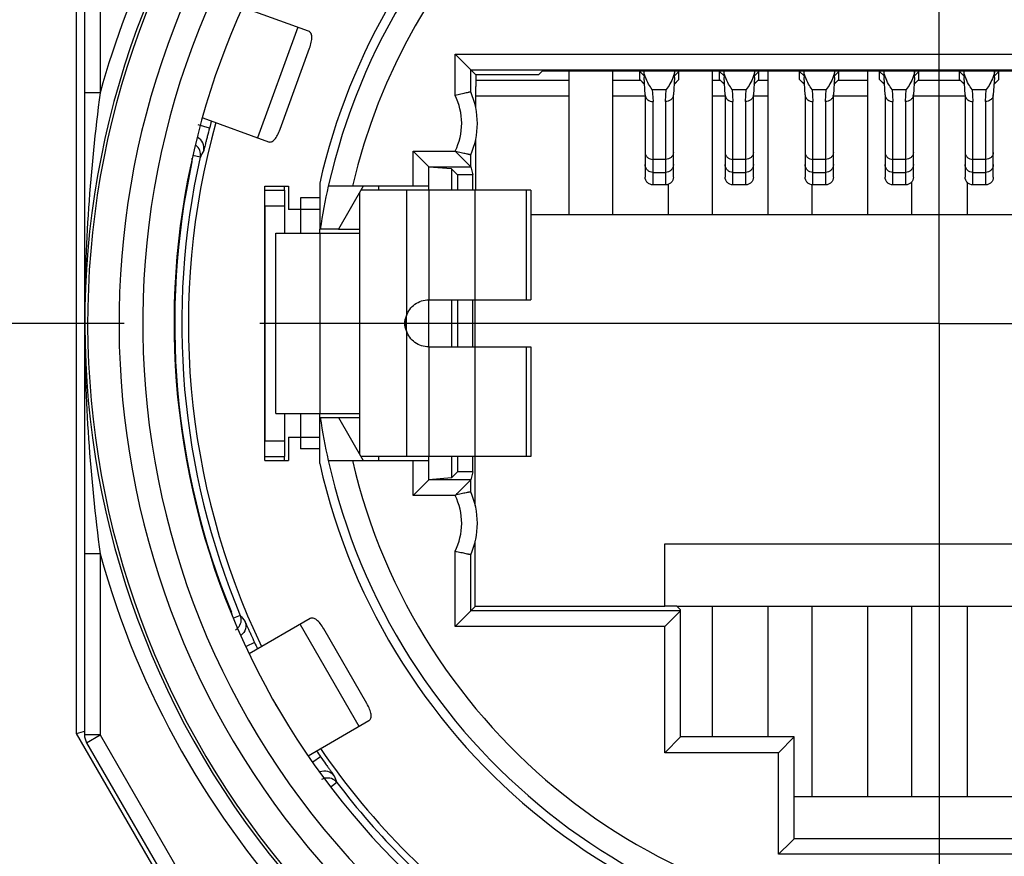
# Model space of a CAD drawing. Units: millimetres. Extents: x 0 to 420, y 0 to 297.
# Drawn here: x 375 to 388, y 76 to 87 of the extents above; entities that cross this region are included whole.
import ezdxf

# ---------------------------------------------------------------- set-up
doc = ezdxf.new("R2010")
doc.units = ezdxf.units.MM
doc.header["$LTSCALE"] = 23.1
doc.linetypes.add('CENTER', pattern=[0.6, 0.375, -0.075, 0.075, -0.075])
doc.layers.get('0').update_dxf_attribs({"linetype": 'CONTINUOUS'})
for name, color, linetype in [('AUSFORMSCHRAEGEN', 7, 'CONTINUOUS'), ('BEZUGSACHSEN', 7, 'CONTINUOUS'), ('NONE', 7, 'CONTINUOUS'), ('NONE_1', 7, 'CONTINUOUS'), ('RUNDUNGEN', 7, 'CONTINUOUS')]:
    doc.layers.add(name, color=color, linetype=linetype)

msp = doc.modelspace()

# ---------------------------------------------------------------- linework, layer by layer
at = {"color": 3, "linetype": 'CONTINUOUS'}
for p, q in [((379.1761, 86.7581), (378.3375, 87.0633)), ((378.811, 85.5076), (379.1872, 86.5412)), ((377.8251, 85.6536), (378.6631, 85.3486)), ((378.8675, 84.7331), (378.8675, 84.7831)), ((378.8675, 81.2831), (378.8675, 81.3331)), ((379.1951, 79.2674), (378.4189, 78.8193)), ((379.9184, 78.1839), (379.3684, 79.1365)), ((378.7943, 78.1113), (378.7579, 78.1743)), ((379.1679, 77.5196), (379.9451, 77.9684))]:
    msp.add_line(p, q, dxfattribs=at)
at = {"color": 9, "linetype": 'CONTINUOUS'}
for p, q in [((379.0368, 86.8088), (378.5237, 85.3993)), ((379.3175, 84.6331), (379.0725, 84.6331)), ((380.4225, 84.7331), (380.4225, 83.128)), ((380.7075, 84.7331), (380.7075, 83.3331)), ((381.2941, 84.7331), (381.2941, 83.3331)), ((381.9514, 84.7331), (381.9514, 83.3331)), ((379.3194, 84.1831), (379.3194, 81.8831)), ((380.4223, 82.9383), (380.4223, 83.128)), ((380.4225, 82.9383), (380.4225, 81.3331)), ((380.7075, 82.7331), (380.7075, 81.3331)), ((381.2941, 82.7331), (381.2941, 81.3331)), ((381.9514, 82.7331), (381.9514, 81.3331)), ((379.3175, 81.4331), (379.0725, 81.4331)), ((379.0667, 79.1933), (379.8167, 77.8942))]:
    msp.add_line(p, q, dxfattribs=at)
at = {"color": 7, "linetype": 'CONTINUOUS'}
for p, q in [((378.6175, 84.7831), (378.9175, 84.7831)), ((378.6175, 81.2831), (378.6175, 84.7831)), ((378.9175, 84.7831), (378.9175, 84.4831)), ((379.8723, 84.7831), (379.5547, 84.2331)), ((380.0723, 84.7331), (380.0723, 84.7831)), ((380.7075, 84.7331), (380.7075, 84.7831)), ((379.0725, 84.6331), (379.0725, 84.1831)), ((379.8225, 84.697), (379.8225, 81.3693)), ((382.0075, 84.7331), (379.8434, 84.7331)), ((382.0075, 84.7331), (382.0075, 83.3331)), ((379.3175, 84.4831), (378.9175, 84.4831)), ((378.7575, 81.8831), (378.7575, 84.1831)), ((378.7576, 84.1831), (379.8225, 84.1831)), ((379.3175, 84.1831), (379.3175, 84.2331)), ((379.5547, 84.2331), (379.8225, 84.2331)), ((380.7075, 83.3331), (382.0075, 83.3331)), ((380.7075, 82.7331), (380.7075, 83.3331)), ((380.7075, 82.7331), (382.0075, 82.7331)), ((382.0075, 82.7331), (382.0075, 81.3331)), ((378.7576, 81.8831), (379.8225, 81.8831)), ((379.0725, 81.8831), (379.0725, 81.4331)), ((379.3175, 81.8331), (379.3175, 81.8831)), ((379.5547, 81.8331), (379.8225, 81.8331)), ((379.5547, 81.8331), (379.8723, 81.2831)), ((378.9175, 81.5831), (379.3175, 81.5831)), ((378.9175, 81.5831), (378.9175, 81.2831)), ((378.6175, 81.2831), (378.9175, 81.2831)), ((382.0075, 81.3331), (379.8434, 81.3331)), ((380.0723, 81.2831), (380.0723, 81.3331)), ((380.7075, 81.2831), (380.7075, 81.3331)), ((383.7175, 80.2231), (390.7175, 80.2231))]:
    msp.add_line(p, q, dxfattribs=at)
at = {"color": 3, "linetype": 'CONTINUOUS'}
for points, knots in [([(379.1872, 86.5412), (379.1964, 86.5665), (379.2106, 86.6136), (379.2193, 86.6716), (379.2153, 86.7103), (379.2073, 86.7323), (379.1941, 86.749), (379.1823, 86.7559), (379.1761, 86.7581)], [0, 0, 0, 0, 0.3410353, 0.6236645, 0.7356652, 0.8308859, 0.9163553, 1, 1, 1, 1]), ([(378.6631, 85.3486), (378.6693, 85.3463), (378.6828, 85.344), (378.7036, 85.3483), (378.7238, 85.36), (378.7518, 85.387), (378.7824, 85.4371), (378.8018, 85.4823), (378.811, 85.5076)], [0, 0, 0, 0, 0.0836447, 0.1691141, 0.2643348, 0.3763355, 0.6589647, 1, 1, 1, 1]), ([(379.3684, 79.1365), (379.355, 79.1598), (379.3279, 79.201), (379.2891, 79.245), (379.2569, 79.2667), (379.2349, 79.2747), (379.2137, 79.2753), (379.2008, 79.2707), (379.1951, 79.2674)], [0, 0, 0, 0, 0.3410353, 0.6236645, 0.7356652, 0.8308859, 0.9163553, 1, 1, 1, 1]), ([(379.9451, 77.9684), (379.9508, 77.9717), (379.9613, 77.9805), (379.9713, 77.9992), (379.9754, 78.0223), (379.9727, 78.0611), (379.954, 78.1167), (379.9319, 78.1606), (379.9184, 78.1839)], [0, 0, 0, 0, 0.0836447, 0.1691141, 0.2643348, 0.3763355, 0.6589647, 1, 1, 1, 1])]:
    msp.add_open_spline(points, degree=3, knots=knots, dxfattribs=at)
at = {"color": 7, "linetype": 'CONTINUOUS'}
for points, knots in [([(380.4225, 83.128), (380.4326, 83.1574), (380.4614, 83.2138), (380.529, 83.2804), (380.6136, 83.3234), (380.6764, 83.3329), (380.7075, 83.3331)], [0, 0, 0, 0, 0.2497048, 0.4996201, 0.7497446, 1, 1, 1, 1]), ([(380.7075, 82.7331), (380.6764, 82.7334), (380.6136, 82.7429), (380.529, 82.7859), (380.4614, 82.8525), (380.4326, 82.9089), (380.4225, 82.9383)], [0, 0, 0, 0, 0.2502548, 0.5003795, 0.7502951, 1, 1, 1, 1])]:
    msp.add_open_spline(points, degree=3, knots=knots, dxfattribs=at)
msp.add_open_spline([(380.4221, 82.9381), (380.4095, 82.9679), (380.3957, 83.0331), (380.4095, 83.0984), (380.4221, 83.1281)], degree=3, dxfattribs=at)
at = {"color": 3, "linetype": 'CONTINUOUS'}
msp.add_open_spline([(380.4225, 82.9383), (380.4149, 82.9692), (380.4069, 83.0331), (380.4149, 83.097), (380.4225, 83.128)], degree=3, dxfattribs=at)
at = {"layer": 'AUSFORMSCHRAEGEN', "color": 7, "linetype": 'CONTINUOUS'}
for p, q in [((382.1064, 86.2016), (382.1588, 86.254)), ((382.1588, 86.254), (392.2763, 86.254)), ((381.308, 84.7331), (381.308, 85.3864)), ((380.9971, 85.0036), (380.7075, 85.027)), ((380.9971, 85.0036), (380.9971, 84.7331)), ((381.0723, 84.9284), (380.9971, 85.0036)), ((381.2687, 84.9284), (381.0723, 84.9284)), ((381.0723, 84.9284), (381.0723, 84.7331)), ((381.2687, 84.7331), (381.2687, 84.9284)), ((379.3175, 84.822), (379.3175, 84.2328)), ((382.0075, 84.4231), (392.4275, 84.4231)), ((379.5547, 84.2331), (379.323, 84.2331)), ((380.9971, 83.3331), (380.9971, 82.7331)), ((381.0723, 83.3331), (381.0723, 82.7331)), ((381.2687, 82.7331), (381.2687, 83.3331)), ((381.3014, 82.7331), (381.3014, 83.3331)), ((379.3175, 81.2443), (379.3175, 81.8335)), ((379.323, 81.8331), (379.5547, 81.8331)), ((380.9971, 81.3331), (380.9971, 81.0627)), ((381.0723, 81.3331), (381.0723, 81.1379)), ((381.2687, 81.1379), (381.2687, 81.3331)), ((381.3014, 80.7101), (381.3014, 81.3331)), ((381.0723, 81.1379), (380.9971, 81.0627)), ((381.2687, 81.1379), (381.0723, 81.1379)), ((380.9971, 81.0627), (380.7075, 81.0393)), ((381.3014, 79.4231), (381.3014, 80.2562)), ((383.7175, 79.4231), (383.7175, 80.2231)), ((383.7175, 79.4231), (381.3014, 79.4231)), ((383.8729, 79.4247), (383.7175, 79.4263)), ((383.8729, 79.4263), (383.9175, 79.3817)), ((390.5621, 79.4231), (383.8729, 79.4231)), ((385.3675, 76.9981), (389.0675, 76.9981))]:
    msp.add_line(p, q, dxfattribs=at)
for radius, start, end in [(8.1, 131.07914, 167.24126), (9.575, 164.49382, 205.50023), (7.9852, 167.34063, 171.35701), (7.9852, 188.64299, 192.65937), (8.1, 192.75874, 347.24126), (9.575, 214.49378, 235.50687)]:
    msp.add_arc((387.2175, 83.0331), radius, start, end, dxfattribs=at)
at = {"layer": 'BEZUGSACHSEN', "color": 7, "linetype": 'CENTER'}
for q in [(387.2175, 96.9331), (373.3175, 83.0331), (401.1175, 83.0331), (387.2175, 69.1331)]:
    msp.add_line((387.2175, 83.0331), q, dxfattribs=at)
at = {"layer": 'BEZUGSACHSEN', "color": 7, "linetype": 'CONTINUOUS'}
for p, q in [((382.4925, 86.254), (382.4925, 84.4231)), ((383.0525, 86.254), (383.0525, 84.4231)), ((384.3225, 86.254), (384.3225, 84.4231)), ((385.0325, 86.254), (385.0325, 84.4231)), ((386.3025, 86.254), (386.3025, 84.4231)), ((383.7625, 84.8053), (383.7625, 84.4231)), ((385.5925, 84.7989), (385.5925, 84.4231)), ((386.8625, 84.8328), (386.8625, 84.4231)), ((387.5725, 84.8328), (387.5725, 84.4231)), ((384.3225, 79.4257), (384.3225, 77.7581)), ((385.0325, 79.4257), (385.0325, 77.7581)), ((385.5925, 79.4257), (385.5925, 76.9981)), ((386.3025, 79.4257), (386.3025, 76.9981)), ((386.8625, 79.4257), (386.8625, 76.9981)), ((387.5725, 79.4257), (387.5725, 76.9981))]:
    msp.add_line(p, q, dxfattribs=at)
at = {"layer": 'NONE', "color": 7, "linetype": 'CONTINUOUS'}
for p, q in [((383.4677, 85.9464), (383.4545, 86.1684)), ((383.8406, 86.17), (383.8274, 85.9464)), ((384.4877, 85.9464), (384.4745, 86.1684)), ((384.8606, 86.17), (384.8474, 85.9464)), ((385.5077, 85.9464), (385.4945, 86.1684)), ((385.8806, 86.17), (385.8674, 85.9464)), ((386.5277, 85.9464), (386.5145, 86.1684)), ((386.9006, 86.17), (386.8874, 85.9464)), ((387.5477, 85.9464), (387.5345, 86.1684)), ((387.9206, 86.17), (387.9074, 85.9464)), ((383.4675, 85.9464), (383.4675, 84.898)), ((383.8275, 84.898), (383.8275, 85.9464)), ((384.4875, 85.9464), (384.4875, 84.898)), ((384.8475, 84.898), (384.8475, 85.9464)), ((385.5075, 85.9464), (385.5075, 84.898)), ((385.8675, 84.898), (385.8675, 85.9464)), ((386.5275, 85.9464), (386.5275, 84.898)), ((386.8875, 84.898), (386.8875, 85.9464)), ((387.5475, 85.9464), (387.5475, 84.898)), ((387.9075, 84.898), (387.9075, 85.9464)), ((383.7275, 84.7989), (383.5675, 84.7989)), ((384.7475, 84.7989), (384.5875, 84.7989)), ((385.7675, 84.7989), (385.6075, 84.7989)), ((386.7875, 84.7989), (386.6275, 84.7989)), ((387.8075, 84.7989), (387.6475, 84.7989))]:
    msp.add_line(p, q, dxfattribs=at)
at = {"layer": 'NONE', "color": 9, "linetype": 'CONTINUOUS'}
for p, q in [((383.5585, 86.0146), (383.7365, 86.0146)), ((383.5585, 86.0146), (383.5675, 85.8621)), ((383.7275, 85.8621), (383.7365, 86.0146)), ((384.5785, 86.0146), (384.7565, 86.0146)), ((384.5785, 86.0146), (384.5875, 85.8621)), ((384.7475, 85.8621), (384.7565, 86.0146)), ((385.5985, 86.0146), (385.7765, 86.0146)), ((385.5985, 86.0146), (385.6075, 85.8621)), ((385.7675, 85.8621), (385.7765, 86.0146)), ((386.6185, 86.0146), (386.7965, 86.0146)), ((386.6185, 86.0146), (386.6275, 85.8621)), ((386.7875, 85.8621), (386.7965, 86.0146)), ((387.6385, 86.0146), (387.8165, 86.0146)), ((387.6385, 86.0146), (387.6475, 85.8621)), ((387.8075, 85.8621), (387.8165, 86.0146)), ((383.5675, 84.7989), (383.5675, 85.8621)), ((383.7275, 85.8621), (383.7275, 84.7989)), ((384.5875, 84.7989), (384.5875, 85.8621)), ((384.7475, 85.8621), (384.7475, 84.7989)), ((385.6075, 84.7989), (385.6075, 85.8621)), ((385.7675, 85.8621), (385.7675, 84.7989)), ((386.6275, 84.7989), (386.6275, 85.8621)), ((386.7875, 85.8621), (386.7875, 84.7989)), ((387.6475, 84.7989), (387.6475, 85.8621)), ((387.8075, 85.8621), (387.8075, 84.7989)), ((383.7275, 85.124), (383.5675, 85.124)), ((384.7475, 85.124), (384.5875, 85.124)), ((385.7675, 85.124), (385.6075, 85.124)), ((386.7875, 85.124), (386.6275, 85.124)), ((387.8075, 85.124), (387.6475, 85.124)), ((383.5675, 84.959), (383.7275, 84.959)), ((384.5875, 84.959), (384.7475, 84.959)), ((385.6075, 84.959), (385.7675, 84.959)), ((386.6275, 84.959), (386.7875, 84.959)), ((387.6475, 84.959), (387.8075, 84.959))]:
    msp.add_line(p, q, dxfattribs=at)
at = {"layer": 'NONE', "color": 7, "linetype": 'CONTINUOUS'}
for centre, radius, start, end in [((395.3027, 86.8777), 11.8694, 183.01229, 183.42593), ((372.124, 86.8704), 11.7375, 356.57856, 356.98932), ((396.3227, 86.8777), 11.8694, 183.01229, 183.42593), ((373.144, 86.8704), 11.7375, 356.57856, 356.98932), ((397.3427, 86.8777), 11.8694, 183.01229, 183.42593), ((374.164, 86.8704), 11.7375, 356.57856, 356.98932), ((398.3627, 86.8777), 11.8694, 183.01229, 183.42593), ((375.184, 86.8704), 11.7375, 356.57856, 356.98932), ((399.3827, 86.8777), 11.8694, 183.01229, 183.42593), ((376.204, 86.8704), 11.7375, 356.57856, 356.98932), ((383.5483, 85.9512), 0.0808, 183.41065, 188.38761), ((383.7467, 85.9512), 0.0808, 351.61244, 356.58927), ((384.5683, 85.9512), 0.0808, 183.41065, 188.38761), ((384.7667, 85.9512), 0.0808, 351.61244, 356.58927), ((385.5883, 85.9512), 0.0808, 183.41065, 188.38761), ((385.7867, 85.9512), 0.0808, 351.61244, 356.58927), ((386.6083, 85.9512), 0.0808, 183.41065, 188.38761), ((386.8067, 85.9512), 0.0808, 351.61244, 356.58927), ((387.6283, 85.9512), 0.0808, 183.41065, 188.38761), ((387.8267, 85.9512), 0.0808, 351.61244, 356.58927)]:
    msp.add_arc(centre, radius, start, end, dxfattribs=at)
for points, knots in [([(383.4711, 86.1736), (383.4689, 86.1799), (383.4603, 86.2061), (383.454, 86.2331), (383.451, 86.2537)], [0, 0, 0, 0, 0.2423573, 1, 1, 1, 1]), ([(383.5585, 86.0146), (383.5411, 86.0369), (383.5074, 86.0876), (383.4818, 86.143), (383.4711, 86.1736)], [0, 0, 0, 0, 0.4660852, 1, 1, 1, 1]), ([(383.8245, 86.175), (383.8138, 86.1441), (383.7881, 86.0882), (383.7541, 86.0371), (383.7365, 86.0146)], [0, 0, 0, 0, 0.5341202, 1, 1, 1, 1]), ([(383.8441, 86.2537), (383.8431, 86.2468), (383.8383, 86.2202), (383.831, 86.194), (383.8245, 86.175)], [0, 0, 0, 0, 0.257764, 1, 1, 1, 1]), ([(384.4911, 86.1736), (384.4889, 86.1799), (384.4803, 86.2061), (384.474, 86.2331), (384.471, 86.2537)], [0, 0, 0, 0, 0.2423573, 1, 1, 1, 1]), ([(384.5785, 86.0146), (384.5611, 86.0369), (384.5274, 86.0876), (384.5018, 86.143), (384.4911, 86.1736)], [0, 0, 0, 0, 0.4660852, 1, 1, 1, 1]), ([(384.8445, 86.175), (384.8338, 86.1441), (384.8081, 86.0882), (384.7741, 86.0371), (384.7565, 86.0146)], [0, 0, 0, 0, 0.5341202, 1, 1, 1, 1]), ([(384.8641, 86.2537), (384.8631, 86.2468), (384.8583, 86.2202), (384.851, 86.194), (384.8445, 86.175)], [0, 0, 0, 0, 0.257764, 1, 1, 1, 1]), ([(385.5111, 86.1736), (385.5089, 86.1799), (385.5003, 86.2061), (385.494, 86.2331), (385.491, 86.2537)], [0, 0, 0, 0, 0.2423573, 1, 1, 1, 1]), ([(385.5985, 86.0146), (385.5811, 86.0369), (385.5474, 86.0876), (385.5218, 86.143), (385.5111, 86.1736)], [0, 0, 0, 0, 0.4660852, 1, 1, 1, 1]), ([(385.8645, 86.175), (385.8538, 86.1441), (385.8281, 86.0882), (385.7941, 86.0371), (385.7765, 86.0146)], [0, 0, 0, 0, 0.5341202, 1, 1, 1, 1]), ([(385.8841, 86.2537), (385.8831, 86.2468), (385.8783, 86.2202), (385.871, 86.194), (385.8645, 86.175)], [0, 0, 0, 0, 0.257764, 1, 1, 1, 1]), ([(386.5311, 86.1736), (386.5289, 86.1799), (386.5203, 86.2061), (386.514, 86.2331), (386.511, 86.2537)], [0, 0, 0, 0, 0.2423573, 1, 1, 1, 1]), ([(386.6185, 86.0146), (386.6011, 86.0369), (386.5674, 86.0876), (386.5418, 86.143), (386.5311, 86.1736)], [0, 0, 0, 0, 0.4660852, 1, 1, 1, 1]), ([(386.8845, 86.175), (386.8738, 86.1441), (386.8481, 86.0882), (386.8141, 86.0371), (386.7965, 86.0146)], [0, 0, 0, 0, 0.5341202, 1, 1, 1, 1]), ([(386.9041, 86.2537), (386.9031, 86.2468), (386.8983, 86.2202), (386.891, 86.194), (386.8845, 86.175)], [0, 0, 0, 0, 0.257764, 1, 1, 1, 1]), ([(387.5511, 86.1736), (387.5489, 86.1799), (387.5403, 86.2061), (387.534, 86.2331), (387.531, 86.2537)], [0, 0, 0, 0, 0.2423573, 1, 1, 1, 1]), ([(387.6385, 86.0146), (387.6211, 86.0369), (387.5874, 86.0876), (387.5618, 86.143), (387.5511, 86.1736)], [0, 0, 0, 0, 0.4660852, 1, 1, 1, 1]), ([(387.9045, 86.175), (387.8938, 86.1441), (387.8681, 86.0882), (387.8341, 86.0371), (387.8165, 86.0146)], [0, 0, 0, 0, 0.5341202, 1, 1, 1, 1]), ([(387.9241, 86.2537), (387.9231, 86.2468), (387.9183, 86.2202), (387.911, 86.194), (387.9045, 86.175)], [0, 0, 0, 0, 0.257764, 1, 1, 1, 1]), ([(383.4684, 85.9394), (383.4692, 85.9341), (383.4718, 85.9235), (383.4789, 85.9086), (383.4889, 85.8951), (383.5057, 85.8795), (383.532, 85.8656), (383.5556, 85.862), (383.5675, 85.8621)], [0, 0, 0, 0, 0.1185592, 0.2383956, 0.3602497, 0.4844941, 0.7390055, 1, 1, 1, 1]), ([(383.8267, 85.9394), (383.8259, 85.9341), (383.8232, 85.9235), (383.8161, 85.9086), (383.8061, 85.8951), (383.7894, 85.8795), (383.7631, 85.8656), (383.7394, 85.862), (383.7275, 85.8621)], [0, 0, 0, 0, 0.1185615, 0.2383976, 0.360251, 0.4844955, 0.7390049, 1, 1, 1, 1]), ([(384.4884, 85.9394), (384.4892, 85.9341), (384.4918, 85.9235), (384.4989, 85.9086), (384.5089, 85.8951), (384.5257, 85.8795), (384.552, 85.8656), (384.5756, 85.862), (384.5875, 85.8621)], [0, 0, 0, 0, 0.1185592, 0.2383956, 0.3602497, 0.4844941, 0.7390055, 1, 1, 1, 1]), ([(384.8467, 85.9394), (384.8459, 85.9341), (384.8432, 85.9235), (384.8361, 85.9086), (384.8261, 85.8951), (384.8094, 85.8795), (384.7831, 85.8656), (384.7594, 85.862), (384.7475, 85.8621)], [0, 0, 0, 0, 0.1185615, 0.2383976, 0.360251, 0.4844955, 0.7390049, 1, 1, 1, 1]), ([(385.5084, 85.9394), (385.5092, 85.9341), (385.5118, 85.9235), (385.5189, 85.9086), (385.5289, 85.8951), (385.5457, 85.8795), (385.572, 85.8656), (385.5956, 85.862), (385.6075, 85.8621)], [0, 0, 0, 0, 0.1185592, 0.2383956, 0.3602497, 0.4844941, 0.7390055, 1, 1, 1, 1]), ([(385.8667, 85.9394), (385.8659, 85.9341), (385.8632, 85.9235), (385.8561, 85.9086), (385.8461, 85.8951), (385.8294, 85.8795), (385.8031, 85.8656), (385.7794, 85.862), (385.7675, 85.8621)], [0, 0, 0, 0, 0.1185615, 0.2383976, 0.360251, 0.4844955, 0.7390049, 1, 1, 1, 1]), ([(386.5284, 85.9394), (386.5292, 85.9341), (386.5318, 85.9235), (386.5389, 85.9086), (386.5489, 85.8951), (386.5657, 85.8795), (386.592, 85.8656), (386.6156, 85.862), (386.6275, 85.8621)], [0, 0, 0, 0, 0.1185592, 0.2383956, 0.3602497, 0.4844941, 0.7390055, 1, 1, 1, 1]), ([(386.8867, 85.9394), (386.8859, 85.9341), (386.8832, 85.9235), (386.8761, 85.9086), (386.8661, 85.8951), (386.8494, 85.8795), (386.8231, 85.8656), (386.7994, 85.862), (386.7875, 85.8621)], [0, 0, 0, 0, 0.1185615, 0.2383976, 0.360251, 0.4844955, 0.7390049, 1, 1, 1, 1]), ([(387.5484, 85.9394), (387.5492, 85.9341), (387.5518, 85.9235), (387.5589, 85.9086), (387.5689, 85.8951), (387.5857, 85.8795), (387.612, 85.8656), (387.6356, 85.862), (387.6475, 85.8621)], [0, 0, 0, 0, 0.1185592, 0.2383956, 0.3602497, 0.4844941, 0.7390055, 1, 1, 1, 1]), ([(387.9067, 85.9394), (387.9059, 85.9341), (387.9032, 85.9235), (387.8961, 85.9086), (387.8861, 85.8951), (387.8694, 85.8795), (387.8431, 85.8656), (387.8194, 85.862), (387.8075, 85.8621)], [0, 0, 0, 0, 0.1185615, 0.2383976, 0.360251, 0.4844955, 0.7390049, 1, 1, 1, 1]), ([(383.5675, 84.7989), (383.5545, 84.7989), (383.5283, 84.804), (383.495, 84.826), (383.4727, 84.859), (383.4675, 84.8851), (383.4675, 84.898)], [0, 0, 0, 0, 0.2509603, 0.5013291, 0.7509194, 1, 1, 1, 1]), ([(383.8275, 84.898), (383.8275, 84.8851), (383.8223, 84.859), (383.8, 84.826), (383.7668, 84.804), (383.7405, 84.7989), (383.7275, 84.7989)], [0, 0, 0, 0, 0.2490805, 0.4986708, 0.7490396, 1, 1, 1, 1]), ([(384.5875, 84.7989), (384.5745, 84.7989), (384.5483, 84.804), (384.515, 84.826), (384.4927, 84.859), (384.4875, 84.8851), (384.4875, 84.898)], [0, 0, 0, 0, 0.2509603, 0.5013291, 0.7509194, 1, 1, 1, 1]), ([(384.8475, 84.898), (384.8475, 84.8851), (384.8423, 84.859), (384.82, 84.826), (384.7868, 84.804), (384.7605, 84.7989), (384.7475, 84.7989)], [0, 0, 0, 0, 0.2490805, 0.4986708, 0.7490396, 1, 1, 1, 1]), ([(385.6075, 84.7989), (385.5945, 84.7989), (385.5683, 84.804), (385.535, 84.826), (385.5127, 84.859), (385.5075, 84.8851), (385.5075, 84.898)], [0, 0, 0, 0, 0.2509603, 0.5013291, 0.7509194, 1, 1, 1, 1]), ([(385.8675, 84.898), (385.8675, 84.8851), (385.8623, 84.859), (385.84, 84.826), (385.8068, 84.804), (385.7805, 84.7989), (385.7675, 84.7989)], [0, 0, 0, 0, 0.2490805, 0.4986708, 0.7490396, 1, 1, 1, 1]), ([(386.6275, 84.7989), (386.6145, 84.7989), (386.5883, 84.804), (386.555, 84.826), (386.5327, 84.859), (386.5275, 84.8851), (386.5275, 84.898)], [0, 0, 0, 0, 0.2509603, 0.5013291, 0.7509194, 1, 1, 1, 1]), ([(386.8875, 84.898), (386.8875, 84.8851), (386.8823, 84.859), (386.86, 84.826), (386.8268, 84.804), (386.8005, 84.7989), (386.7875, 84.7989)], [0, 0, 0, 0, 0.2490805, 0.4986708, 0.7490396, 1, 1, 1, 1]), ([(387.6475, 84.7989), (387.6345, 84.7989), (387.6083, 84.804), (387.575, 84.826), (387.5527, 84.859), (387.5475, 84.8851), (387.5475, 84.898)], [0, 0, 0, 0, 0.2509603, 0.5013291, 0.7509194, 1, 1, 1, 1]), ([(387.9075, 84.898), (387.9075, 84.8851), (387.9023, 84.859), (387.88, 84.826), (387.8468, 84.804), (387.8205, 84.7989), (387.8075, 84.7989)], [0, 0, 0, 0, 0.2490805, 0.4986708, 0.7490396, 1, 1, 1, 1])]:
    msp.add_open_spline(points, degree=3, knots=knots, dxfattribs=at)
at = {"layer": 'NONE', "color": 9, "linetype": 'CONTINUOUS'}
for points, knots in [([(383.4675, 85.2137), (383.4675, 85.2019), (383.473, 85.1778), (383.4956, 85.1481), (383.5288, 85.1285), (383.5546, 85.124), (383.5675, 85.124)], [0, 0, 0, 0, 0.2372728, 0.4821398, 0.7374686, 1, 1, 1, 1]), ([(383.8275, 85.2137), (383.8275, 85.2019), (383.8221, 85.1778), (383.7995, 85.1481), (383.7663, 85.1285), (383.7405, 85.124), (383.7275, 85.124)], [0, 0, 0, 0, 0.2372728, 0.4821398, 0.7374686, 1, 1, 1, 1]), ([(384.4875, 85.2137), (384.4875, 85.2019), (384.493, 85.1778), (384.5156, 85.1481), (384.5488, 85.1285), (384.5746, 85.124), (384.5875, 85.124)], [0, 0, 0, 0, 0.2372728, 0.4821398, 0.7374686, 1, 1, 1, 1]), ([(384.8475, 85.2137), (384.8475, 85.2019), (384.8421, 85.1778), (384.8195, 85.1481), (384.7863, 85.1285), (384.7605, 85.124), (384.7475, 85.124)], [0, 0, 0, 0, 0.2372728, 0.4821398, 0.7374686, 1, 1, 1, 1]), ([(385.5075, 85.2137), (385.5075, 85.2019), (385.513, 85.1778), (385.5356, 85.1481), (385.5688, 85.1285), (385.5946, 85.124), (385.6075, 85.124)], [0, 0, 0, 0, 0.2372728, 0.4821398, 0.7374686, 1, 1, 1, 1]), ([(385.8675, 85.2137), (385.8675, 85.2019), (385.8621, 85.1778), (385.8395, 85.1481), (385.8063, 85.1285), (385.7805, 85.124), (385.7675, 85.124)], [0, 0, 0, 0, 0.2372728, 0.4821398, 0.7374686, 1, 1, 1, 1]), ([(386.5275, 85.2137), (386.5275, 85.2019), (386.533, 85.1778), (386.5556, 85.1481), (386.5888, 85.1285), (386.6146, 85.124), (386.6275, 85.124)], [0, 0, 0, 0, 0.2372728, 0.4821398, 0.7374686, 1, 1, 1, 1]), ([(386.8875, 85.2137), (386.8875, 85.2019), (386.8821, 85.1778), (386.8595, 85.1481), (386.8263, 85.1285), (386.8005, 85.124), (386.7875, 85.124)], [0, 0, 0, 0, 0.2372728, 0.4821398, 0.7374686, 1, 1, 1, 1]), ([(387.5475, 85.2137), (387.5475, 85.2019), (387.553, 85.1778), (387.5756, 85.1481), (387.6088, 85.1285), (387.6346, 85.124), (387.6475, 85.124)], [0, 0, 0, 0, 0.2372728, 0.4821398, 0.7374686, 1, 1, 1, 1]), ([(387.9075, 85.2137), (387.9075, 85.2019), (387.9021, 85.1778), (387.8795, 85.1481), (387.8463, 85.1285), (387.8205, 85.124), (387.8075, 85.124)], [0, 0, 0, 0, 0.2372728, 0.4821398, 0.7374686, 1, 1, 1, 1]), ([(383.5675, 84.959), (383.5545, 84.959), (383.5283, 84.9641), (383.495, 84.9861), (383.4727, 85.0191), (383.4675, 85.0452), (383.4675, 85.0581)], [0, 0, 0, 0, 0.2509381, 0.5012749, 0.7508753, 1, 1, 1, 1]), ([(383.8275, 85.0581), (383.8275, 85.0452), (383.8223, 85.0191), (383.8, 84.9862), (383.7668, 84.9641), (383.7405, 84.959), (383.7275, 84.959)], [0, 0, 0, 0, 0.2490583, 0.4986166, 0.7489951, 1, 1, 1, 1]), ([(384.5875, 84.959), (384.5745, 84.959), (384.5483, 84.9641), (384.515, 84.9861), (384.4927, 85.0191), (384.4875, 85.0452), (384.4875, 85.0581)], [0, 0, 0, 0, 0.2509381, 0.5012749, 0.7508753, 1, 1, 1, 1]), ([(384.8475, 85.0581), (384.8475, 85.0452), (384.8423, 85.0191), (384.82, 84.9862), (384.7868, 84.9641), (384.7605, 84.959), (384.7475, 84.959)], [0, 0, 0, 0, 0.2490583, 0.4986166, 0.7489951, 1, 1, 1, 1]), ([(385.6075, 84.959), (385.5945, 84.959), (385.5683, 84.9641), (385.535, 84.9861), (385.5127, 85.0191), (385.5075, 85.0452), (385.5075, 85.0581)], [0, 0, 0, 0, 0.2509381, 0.5012749, 0.7508753, 1, 1, 1, 1]), ([(385.8675, 85.0581), (385.8675, 85.0452), (385.8623, 85.0191), (385.84, 84.9862), (385.8068, 84.9641), (385.7805, 84.959), (385.7675, 84.959)], [0, 0, 0, 0, 0.2490583, 0.4986166, 0.7489951, 1, 1, 1, 1]), ([(386.6275, 84.959), (386.6145, 84.959), (386.5883, 84.9641), (386.555, 84.9861), (386.5327, 85.0191), (386.5275, 85.0452), (386.5275, 85.0581)], [0, 0, 0, 0, 0.2509381, 0.5012749, 0.7508753, 1, 1, 1, 1]), ([(386.8875, 85.0581), (386.8875, 85.0452), (386.8823, 85.0191), (386.86, 84.9862), (386.8268, 84.9641), (386.8005, 84.959), (386.7875, 84.959)], [0, 0, 0, 0, 0.2490583, 0.4986166, 0.7489951, 1, 1, 1, 1]), ([(387.6475, 84.959), (387.6345, 84.959), (387.6083, 84.9641), (387.575, 84.9861), (387.5527, 85.0191), (387.5475, 85.0452), (387.5475, 85.0581)], [0, 0, 0, 0, 0.2509381, 0.5012749, 0.7508753, 1, 1, 1, 1]), ([(387.9075, 85.0581), (387.9075, 85.0452), (387.9023, 85.0191), (387.88, 84.9862), (387.8468, 84.9641), (387.8205, 84.959), (387.8075, 84.959)], [0, 0, 0, 0, 0.2490583, 0.4986166, 0.7489951, 1, 1, 1, 1])]:
    msp.add_open_spline(points, degree=3, knots=knots, dxfattribs=at)
at = {"layer": 'NONE_1', "color": 7, "linetype": 'CONTINUOUS'}
for p, q in [((383.3975, 86.1431), (383.3975, 86.254)), ((383.3975, 86.1431), (383.4597, 86.081)), ((383.8975, 86.1431), (383.8353, 86.081)), ((383.8975, 86.1431), (383.8975, 86.254)), ((384.4175, 86.1431), (384.4175, 86.254)), ((384.4175, 86.1431), (384.4797, 86.081)), ((384.9175, 86.1431), (384.8553, 86.081)), ((384.9175, 86.1431), (384.9175, 86.254)), ((385.4375, 86.1431), (385.4375, 86.254)), ((385.4375, 86.1431), (385.4997, 86.081)), ((385.9375, 86.1431), (385.8753, 86.081)), ((385.9375, 86.1431), (385.9375, 86.254)), ((386.4575, 86.1431), (386.4575, 86.254)), ((386.4575, 86.1431), (386.5197, 86.081)), ((386.9575, 86.1431), (386.8953, 86.081)), ((386.9575, 86.1431), (386.9575, 86.254)), ((387.4775, 86.1431), (387.4775, 86.254)), ((387.4775, 86.1431), (387.5397, 86.081)), ((387.9775, 86.1431), (387.9153, 86.081)), ((387.9775, 86.1431), (387.9775, 86.254))]:
    msp.add_line(p, q, dxfattribs=at)
at = {"layer": 'NONE_1', "color": 9, "linetype": 'CONTINUOUS'}
for p, q in [((383.4534, 86.1882), (383.3975, 86.244)), ((383.3975, 86.1443), (383.4596, 86.0823)), ((383.8354, 86.0823), (383.8975, 86.1443)), ((383.8975, 86.244), (383.8417, 86.1882)), ((384.4734, 86.1882), (384.4175, 86.244)), ((384.4175, 86.1443), (384.4796, 86.0823)), ((384.8554, 86.0823), (384.9175, 86.1443)), ((384.9175, 86.244), (384.8617, 86.1882)), ((385.4934, 86.1882), (385.4375, 86.244)), ((385.4375, 86.1443), (385.4996, 86.0823)), ((385.8754, 86.0823), (385.9375, 86.1443)), ((385.9375, 86.244), (385.8817, 86.1882)), ((386.5134, 86.1882), (386.4575, 86.244)), ((386.4575, 86.1443), (386.5196, 86.0823)), ((386.8954, 86.0823), (386.9575, 86.1443)), ((386.9575, 86.244), (386.9017, 86.1882)), ((387.5334, 86.1882), (387.4775, 86.244)), ((387.4775, 86.1443), (387.5396, 86.0823)), ((387.9154, 86.0823), (387.9775, 86.1443)), ((387.9775, 86.244), (387.9217, 86.1882))]:
    msp.add_line(p, q, dxfattribs=at)
at = {"layer": 'RUNDUNGEN', "color": 9, "linetype": 'CONTINUOUS'}
for p, q in [((376.5175, 90.7768), (376.5175, 85.9731)), ((381.0434, 86.4662), (393.3917, 86.4662)), ((381.0434, 85.9403), (381.0434, 86.4662)), ((381.3081, 86.1331), (382.4925, 86.1331)), ((383.0525, 86.1331), (383.4075, 86.1331)), ((384.3225, 86.1331), (384.4275, 86.1331)), ((384.9075, 86.1331), (385.0325, 86.1331)), ((385.9275, 86.1331), (386.3025, 86.1331)), ((386.9475, 86.1331), (387.4875, 86.1331)), ((376.5175, 85.9731), (376.3175, 85.9731)), ((377.9121, 85.524), (377.7672, 85.5628)), ((377.7934, 85.1527), (377.6984, 85.174)), ((380.5075, 85.2297), (381.0447, 85.2297)), ((380.5075, 84.7831), (380.5075, 85.2297)), ((380.7075, 85.0297), (381.2434, 85.0297)), ((378.6175, 84.5331), (378.8675, 84.5331)), ((378.6175, 81.5331), (378.8675, 81.5331)), ((380.5075, 80.8366), (380.5075, 81.2831)), ((381.2434, 81.0366), (380.7075, 81.0366)), ((381.0447, 80.8366), (380.5075, 80.8366)), ((381.0434, 79.1651), (381.0434, 80.126)), ((376.5175, 80.0932), (376.3175, 80.0932)), ((376.5175, 80.0932), (376.5175, 77.7848)), ((378.3047, 79.3094), (378.2196, 79.2738)), ((383.7175, 79.1651), (381.0434, 79.1651)), ((383.7175, 77.5581), (383.7175, 79.1651)), ((378.486, 78.9643), (378.3774, 78.9137)), ((376.5175, 77.7848), (376.3175, 77.7848)), ((376.3443, 77.6848), (376.5175, 77.7848)), ((376.5175, 77.7848), (377.9639, 75.2796)), ((379.328, 77.5058), (379.2293, 77.4367)), ((385.1675, 77.5581), (383.7175, 77.5581)), ((385.1675, 76.2621), (385.1675, 77.5581)), ((379.5362, 77.1763), (379.4633, 77.1206)), ((389.0695, 76.4602), (385.3656, 76.4602)), ((389.2675, 76.2621), (385.1675, 76.2621))]:
    msp.add_line(p, q, dxfattribs=at)
at = {"layer": 'RUNDUNGEN', "color": 7, "linetype": 'CONTINUOUS'}
for p, q in [((376.3175, 90.6419), (376.3175, 77.7848)), ((376.2175, 77.8044), (376.2175, 90.4837)), ((381.2434, 86.2662), (381.0434, 86.4662)), ((381.2434, 86.2662), (393.1917, 86.2662)), ((381.2434, 85.9846), (381.2434, 86.2662)), ((381.2434, 86.2662), (381.308, 86.2016)), ((382.1064, 86.2016), (381.308, 86.2016)), ((381.308, 85.7799), (381.308, 86.0522)), ((381.308, 85.9331), (382.4925, 85.9331)), ((383.0525, 85.9331), (383.4675, 85.9331)), ((384.3225, 85.9331), (384.4875, 85.9331)), ((384.8475, 85.9331), (385.0325, 85.9331)), ((385.8675, 85.9331), (386.3025, 85.9331)), ((386.8875, 85.9331), (387.5475, 85.9331)), ((380.7075, 85.0297), (380.5075, 85.2297)), ((381.2434, 85.0297), (381.0434, 85.2297)), ((381.2434, 85.0297), (381.2434, 85.1817)), ((380.7075, 84.7831), (380.7075, 85.0297)), ((381.2434, 85.0297), (381.2687, 84.9284)), ((380.7075, 84.7831), (379.4264, 84.7831)), ((378.6175, 84.7331), (378.8675, 84.7331)), ((378.6175, 84.5331), (378.6175, 81.5331)), ((378.6175, 81.3331), (378.8675, 81.3331)), ((379.4264, 81.2831), (380.7075, 81.2831)), ((380.7075, 81.0366), (380.7075, 81.2831)), ((381.2687, 81.1379), (381.2434, 81.0366)), ((380.7075, 81.0366), (380.5075, 80.8366)), ((381.2434, 80.8846), (381.2434, 81.0366)), ((381.2434, 79.3651), (381.2434, 80.0817)), ((381.2434, 79.3651), (381.0434, 79.1651)), ((381.2434, 79.3651), (381.3014, 79.4231)), ((383.9175, 79.3651), (381.2434, 79.3651)), ((383.9175, 79.3651), (383.8808, 79.3284)), ((383.9175, 77.7581), (383.9175, 79.3817)), ((383.8808, 79.3284), (383.7175, 79.1651)), ((376.2175, 77.8044), (376.3062, 77.8282)), ((377.8175, 75.0331), (376.2175, 77.8044)), ((376.3062, 77.8282), (376.3175, 77.8312)), ((383.9175, 77.7581), (383.7175, 77.5581)), ((385.3675, 77.7581), (383.9175, 77.7581)), ((385.3675, 77.7581), (385.1675, 77.5581)), ((385.3675, 76.4641), (385.3675, 77.7581)), ((376.3443, 77.6848), (377.7907, 75.1796)), ((385.3279, 76.4225), (385.1675, 76.2621)), ((385.3656, 76.4602), (385.3279, 76.4225))]:
    msp.add_line(p, q, dxfattribs=at)
at = {"layer": 'RUNDUNGEN', "color": 3, "linetype": 'CONTINUOUS'}
for p, q in [((378.8675, 84.7331), (378.8675, 84.1831)), ((378.8675, 81.8831), (378.8675, 81.3331))]:
    msp.add_line(p, q, dxfattribs=at)
at = {"layer": 'RUNDUNGEN', "color": 7, "linetype": 'CONTINUOUS'}
for centre, radius, start, end in [((387.2175, 83.0331), 9.757, 120.23572, 59.76428), ((387.2175, 83.0331), 7.9848, 128.49528, 167.33989), ((380.3275, 85.5831), 1, 336.32998, 23.67002), ((387.2175, 83.0331), 9.633, 164.4658, 165.01469), ((387.2175, 83.0331), 9.6595, 167.32488, 202.67512), ((387.2175, 83.0331), 7.9848, 192.66011, 347.33989), ((380.3275, 80.4831), 1, 336.32998, 23.67002), ((387.2175, 83.0331), 9.633, 204.98531, 205.5342), ((376.5175, 77.7848), 0.2, 180, 210), ((387.2175, 83.0331), 9.633, 214.4658, 215.01469), ((387.2175, 83.0331), 9.6595, 217.32488, 232.67512)]:
    msp.add_arc(centre, radius, start, end, dxfattribs=at)
at = {"layer": 'RUNDUNGEN', "color": 9, "linetype": 'CONTINUOUS'}
for centre, radius, start, end in [((387.2175, 83.0331), 7.6848, 101.84009, 166.83698), ((387.2175, 83.0331), 11.0965, 142.83762, 164.63655), ((387.2175, 83.0331), 10.157, 139.16788, 310.8341), ((387.2175, 83.0331), 10.8966, 142.83767, 307.16233), ((387.2175, 83.0331), 10.8597, 142.89246, 307.10754), ((387.2175, 83.0331), 10.4598, 143.18995, 306.81005), ((377.6474, 85.1855), 0.1497, 347.30572, 54.81823), ((386.9406, 80.4417), 10.289, 152.22121, 152.75077), ((387.2175, 83.0331), 7.6848, 193.16302, 346.83698), ((387.2175, 83.0331), 11.0965, 195.36346, 307.16235), ((378.1666, 79.2516), 0.1497, 316.32028, 22.69342), ((386.4948, 85.5371), 10.289, 217.24923, 217.77879), ((379.4172, 77.0856), 0.1497, 37.3066, 103.65479), ((389.0246, 81.1553), 10.289, 202.22121, 202.75077)]:
    msp.add_arc(centre, radius, start, end, dxfattribs=at)
at = {"layer": 'RUNDUNGEN', "color": 3, "linetype": 'CONTINUOUS'}
for centre, radius, start, end in [((377.4923, 85.1362), 0.2, 347.79785, 0.57493), ((387.2175, 83.0331), 9.75, 167.79785, 202.20215), ((378.0053, 79.2733), 0.2, 13.78472, 22.20215)]:
    msp.add_arc(centre, radius, start, end, dxfattribs=at)
at = {"layer": 'RUNDUNGEN', "color": 7, "linetype": 'CONTINUOUS'}
for centre, major_axis, ratio, start_param, end_param in [((381.3086, 86.0522), (0, 0.15), 0.0043634, 0.0450536, 1.5707963), ((385.1675, 76.4641), (0.2, 0), 0.1405408, -0.1396263, 0)]:
    msp.add_ellipse(centre, major_axis=major_axis, ratio=ratio, start_param=start_param, end_param=end_param, dxfattribs=at)
at = {"layer": 'RUNDUNGEN', "color": 9, "linetype": 'CONTINUOUS'}
for points, knots in [([(376.5175, 85.9731), (376.453, 85.4856), (376.3533, 84.5071), (376.3023, 83.0331), (376.3533, 81.5592), (376.453, 80.5807), (376.5175, 80.0932)], [0, 0, 0, 0, 0.2501968, 0.5000001, 0.7498042, 1, 1, 1, 1]), ([(381.0447, 85.2297), (381.099, 85.3385), (381.1567, 85.5853), (381.0977, 85.8314), (381.0434, 85.9403)], [0, 0, 0, 0, 0.4999526, 1, 1, 1, 1]), ([(377.9121, 85.524), (377.9025, 85.488), (377.8887, 85.4357), (377.8715, 85.369), (377.8607, 85.3264), (377.8517, 85.2912), (377.8452, 85.2644), (377.8402, 85.2475), (377.8385, 85.2392), (377.8374, 85.237)], [0, 0, 0, 0, 0.3766038, 0.5470282, 0.6969742, 0.8211119, 0.9149486, 0.9752492, 1, 1, 1, 1]), ([(377.8374, 85.237), (377.8448, 85.2687), (377.8382, 85.3393), (377.7885, 85.3899), (377.7595, 85.4048)], [0, 0, 0, 0, 0.4996998, 1, 1, 1, 1]), ([(381.0434, 80.126), (381.0977, 80.2349), (381.1567, 80.481), (381.099, 80.7278), (381.0447, 80.8366)], [0, 0, 0, 0, 0.5000473, 1, 1, 1, 1]), ([(378.3626, 79.2339), (378.3754, 79.2041), (378.3811, 79.1336), (378.3414, 79.0753), (378.3155, 79.0555)], [0, 0, 0, 0, 0.4996977, 1, 1, 1, 1]), ([(378.3626, 79.2339), (378.3641, 79.232), (378.3671, 79.224), (378.375, 79.2083), (378.3861, 79.183), (378.4011, 79.1499), (378.4191, 79.1099), (378.4476, 79.0471), (378.4703, 78.998), (378.486, 78.9643)], [0, 0, 0, 0, 0.0247533, 0.0850547, 0.178889, 0.3030283, 0.4529751, 0.6233953, 1, 1, 1, 1]), ([(379.328, 77.5058), (379.3494, 77.4753), (379.3806, 77.4312), (379.4207, 77.3751), (379.4464, 77.3395), (379.4675, 77.3099), (379.4838, 77.2877), (379.4935, 77.2731), (379.4989, 77.2664), (379.4998, 77.2641)], [0, 0, 0, 0, 0.3766038, 0.5470282, 0.6969742, 0.8211119, 0.9149485, 0.9752492, 1, 1, 1, 1]), ([(379.4998, 77.2641), (379.4803, 77.2902), (379.4221, 77.3304), (379.3516, 77.325), (379.3216, 77.3125)], [0, 0, 0, 0, 0.4996986, 1, 1, 1, 1])]:
    msp.add_open_spline(points, degree=3, knots=knots, dxfattribs=at)
at = {"layer": 'RUNDUNGEN', "color": 7, "linetype": 'CONTINUOUS'}
for points, knots in [([(381.2434, 85.9846), (381.2433, 85.9849), (381.2414, 85.984), (381.2388, 85.984), (381.2337, 85.9825), (381.227, 85.9812), (381.2184, 85.9793), (381.2038, 85.9762), (381.1818, 85.9715), (381.1519, 85.965), (381.1179, 85.9574), (381.0813, 85.9491), (381.0562, 85.9433), (381.0434, 85.9403)], [0, 0, 0, 0, 0.0052748, 0.0203691, 0.0450373, 0.0789921, 0.1218931, 0.1731952, 0.2986204, 0.4502733, 0.622243, 0.8080697, 1, 1, 1, 1]), ([(381.2434, 85.1817), (381.2433, 85.1813), (381.2414, 85.1823), (381.2389, 85.1823), (381.2339, 85.1837), (381.2274, 85.185), (381.2189, 85.1869), (381.2046, 85.1899), (381.1831, 85.1945), (381.1537, 85.2008), (381.1203, 85.2083), (381.0843, 85.2168), (381.0596, 85.2227), (381.047, 85.2257)], [0, 0, 0, 0, 0.0052558, 0.0202862, 0.0448495, 0.0786613, 0.1213928, 0.172518, 0.2976184, 0.4490838, 0.6210594, 0.807197, 1, 1, 1, 1]), ([(381.2434, 81.0366), (381.2432, 81.0359), (381.2407, 81.0343), (381.2371, 81.03), (381.2304, 81.0237), (381.222, 81.0152), (381.2117, 81.0049), (381.1955, 80.9886), (381.1728, 80.966), (381.1435, 80.9368), (381.1124, 80.9055), (381.0801, 80.8732), (381.058, 80.8516), (381.047, 80.8406)], [0, 0, 0, 0, 0.0081191, 0.0292064, 0.0623098, 0.1062235, 0.1591346, 0.219152, 0.3550824, 0.5058714, 0.6660229, 0.8316989, 1, 1, 1, 1]), ([(381.2434, 80.8846), (381.2433, 80.8849), (381.2414, 80.884), (381.2389, 80.884), (381.2339, 80.8826), (381.2274, 80.8813), (381.2189, 80.8794), (381.2046, 80.8764), (381.1831, 80.8718), (381.1537, 80.8655), (381.1203, 80.858), (381.0843, 80.8495), (381.0596, 80.8436), (381.047, 80.8406)], [0, 0, 0, 0, 0.0052549, 0.0202836, 0.0448454, 0.0786568, 0.1213886, 0.1725142, 0.2976173, 0.4490891, 0.6210676, 0.8072005, 1, 1, 1, 1]), ([(381.2434, 80.0817), (381.2433, 80.0813), (381.2414, 80.0823), (381.2388, 80.0823), (381.2337, 80.0837), (381.227, 80.0851), (381.2184, 80.087), (381.2038, 80.0901), (381.1818, 80.0948), (381.1519, 80.1013), (381.1179, 80.1089), (381.0813, 80.1172), (381.0562, 80.123), (381.0434, 80.126)], [0, 0, 0, 0, 0.0052757, 0.0203717, 0.0450413, 0.0789964, 0.1218969, 0.1731986, 0.2986207, 0.4502671, 0.6222346, 0.8080663, 1, 1, 1, 1])]:
    msp.add_open_spline(points, degree=3, knots=knots, dxfattribs=at)
at = {"layer": 'RUNDUNGEN', "color": 9, "linetype": 'CONTINUOUS'}
for points in [[(378.2748, 79.1483), (378.265, 79.1379), (378.2536, 79.1289), (378.2412, 79.1217)], [(379.3818, 77.231), (379.3679, 77.2276), (379.3544, 77.2223), (379.342, 77.2151)]]:
    msp.add_open_spline(points, degree=3, dxfattribs=at)

doc.saveas('drawing.dxf')
